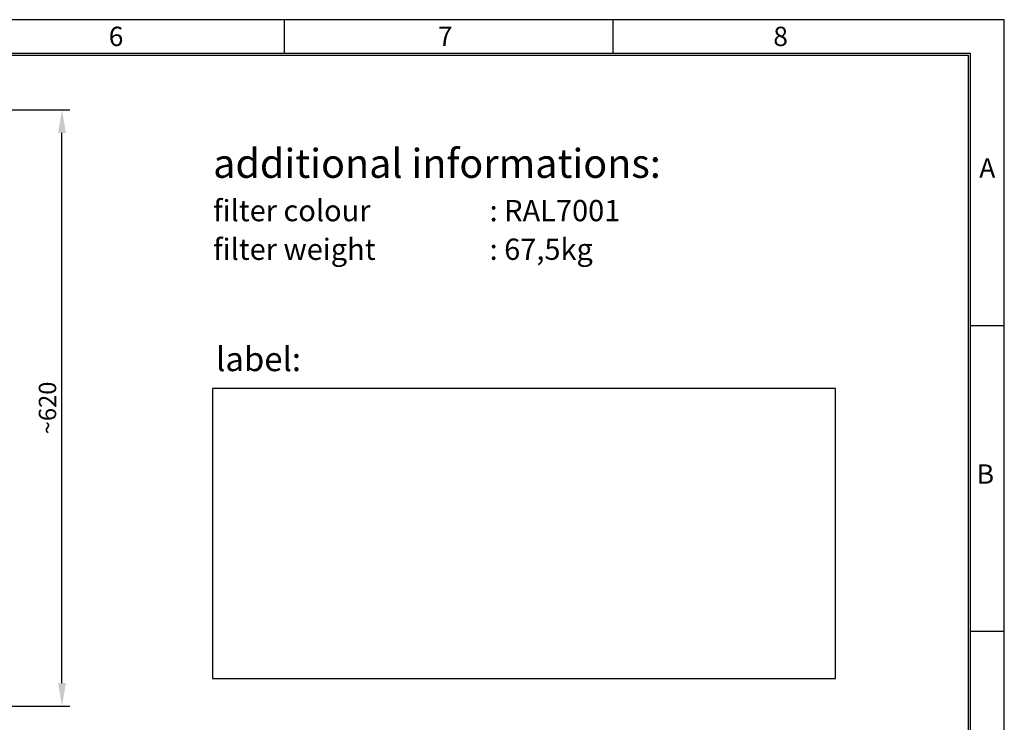
# Model space of a CAD drawing. Extents: x -1393 to 1457, y -2632 to -733.
# Drawn here: x 438 to 1457, y -1460 to -733 of the extents above; entities that cross this region are included whole.
import ezdxf

# ---------------------------------------------------------------- set-up
doc = ezdxf.new("R2010")
doc.units = 0
doc.header["$LTSCALE"] = 20
doc.header["$MEASUREMENT"] = 0
doc.layers.get('0').update_dxf_attribs({"color": 40, "linetype": 'CONTINUOUS'})
doc.layers.get('DEFPOINTS').update_dxf_attribs({"linetype": 'CONTINUOUS'})
for name, color, linetype in [('2', 2, 'CONTINUOUS'), ('5', 4, 'CONTINUOUS'), ('9', 14, 'CONTINUOUS')]:
    doc.layers.add(name, color=color, linetype=linetype)
doc.styles.add('ROMANS', font='romans.shx', dxfattribs={"height": 18})
doc.dimstyles.new('ROMANS', dxfattribs={"dimscale": 0, "dimtxt": 18, "dimasz": 24, "dimexe": 8, "dimexo": 8, "dimgap": 6, "dimtad": 1, "dimdec": 0, "dimdsep": 46, "dimtxsty": 'ROMANS', "dimcen": -24, "dimclrd": 4, "dimclre": 4, "dimclrt": 2, "dimadec": 0, "dimazin": 0, "dimtfac": 0.625, "dimtdec": 0, "dimtmove": 0, "dimatfit": 3, "dimfxl": 1, "dimtolj": 1, "dimtzin": 0, "dimarcsym": 0})

# ---------------------------------------------------------------- blocks, each defined once
blk = doc.blocks.new('*D17')
at = {"color": 4, "linetype": 'ByBlock', "transparency": 16777216}
for p, q in [((317.3, -825.9), (489.6, -825.9)), ((481.6, -1419.3), (481.6, -849.9)), ((336.5, -1443.3), (489.6, -1443.3))]:
    blk.add_line(p, q, dxfattribs=at)
for points in [[(477.6, -849.9), (485.6, -849.9), (481.6, -825.9)], [(477.6, -1419.3), (485.6, -1419.3), (481.6, -1443.3)]]:
    blk.add_solid(points, dxfattribs=at)
at = {"layer": 'DEFPOINTS', "color": 0, "linetype": 'ByBlock', "transparency": 16777216}
for p in [(309.3, -825.9), (481.6, -825.9), (328.5, -1443.3)]:
    blk.add_point(p, dxfattribs=at)
at = {"color": 2, "linetype": 'ByBlock', "transparency": 16777216, "insert": (466.6, -1134.6), "char_height": 18, "attachment_point": 5, "rotation": 90, "style": 'ROMANS'}
blk.add_mtext('\\A1;~620', dxfattribs=at)

msp = doc.modelspace()

# ---------------------------------------------------------------- linework, layer by layer
at = {"layer": '5'}
msp.add_lwpolyline([(637.26, -1414.61), (1282.26, -1414.61), (1282.26, -1114.61), (637.26, -1114.61)], close=True, dxfattribs=at)
at = {"layer": '9', "color": 15, "linetype": 'Continuous'}
for p, q in [((1457.11, -732.76), (-1392.89, -732.76)), ((712.11, -767.76), (712.11, -732.76)), ((1052.11, -767.76), (1052.11, -732.76)), ((1457.11, -2631.65), (1457.11, -732.76)), ((1422.11, -1049.24), (1457.11, -1049.24)), ((1422.11, -1365.72), (1457.11, -1365.72))]:
    msp.add_line(p, q, dxfattribs=at)
at = {"layer": '9', "linetype": 'Continuous'}
for p, q in [((1422.11, -767.76), (-1357.89, -767.76)), ((1420.11, -2596.65), (1420.11, -769.76)), ((1422.11, -2596.65), (1422.11, -767.76))]:
    msp.add_line(p, q, dxfattribs=at)
at = {"layer": '9', "color": 14, "linetype": 'Continuous'}
msp.add_line((1420.11, -769.76), (-1357.89, -769.76), dxfattribs=at)

# ---------------------------------------------------------------- texts
at = {"layer": '2', "style": 'ROMANS'}
msp.add_text('additional informations:', height=30, dxfattribs=at).set_placement((638.06, -896.47))
at = {"layer": '2', "color": 4, "style": 'ROMANS'}
for s, p in [('filter colour', (638.06, -941.35)), (': RAL7001', (924.29, -941.35)), ('filter weight', (638.06, -981.35)), (': 67,5kg', (924.29, -981.35))]:
    msp.add_text(s, height=22, dxfattribs=at).set_placement(p)
at = {"layer": '5', "color": 2, "insert": (729.08, -1087.24), "char_height": 25, "attachment_point": 6, "style": 'ROMANS'}
msp.add_mtext('label:', dxfattribs=at)
at = {"layer": '9', "color": 15, "style": 'ROMANS'}
for s, p in [('6', (530.01, -760.04)), ('7', (870.76, -760.04)), ('8', (1217.95, -760.04)), ('A', (1431.21, -896.2)), ('B', (1428.57, -1213.01))]:
    msp.add_text(s, height=20, dxfattribs=at).set_placement(p)

# ---------------------------------------------------------------- dimensions: what is measured, and where the dimension line sits
at = {"layer": '5'}
dim = msp.add_linear_dim(base=(481.59, -825.93), p1=(328.54, -1443.33), p2=(309.29, -825.93), angle=90, text='~620', dimstyle='ROMANS', override={"dimtxt": 18, "dimasz": 24, "dimexe": 8, "dimexo": 8, "dimgap": 6, "dimcen": -24}, dxfattribs=at)
dim.commit()
dim.dimension.update_dxf_attribs({"geometry": '*D17', "text_midpoint": (466.59, -1134.63)})

doc.saveas('drawing.dxf')
